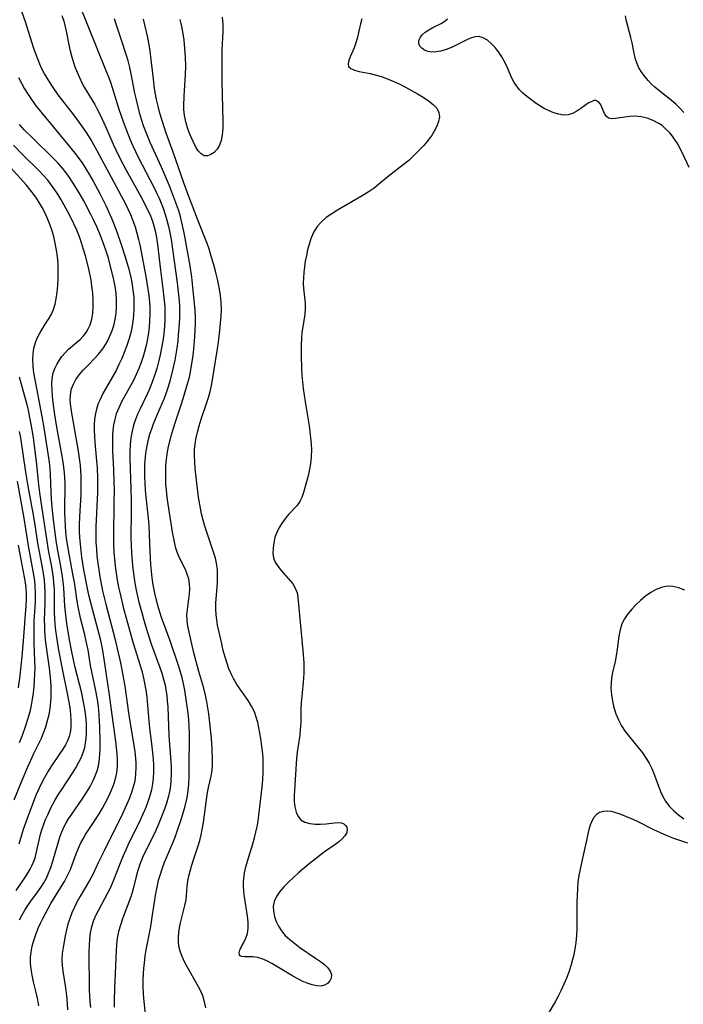
# Model space of a CAD drawing. Extents: x 1843564 to 1851766, y 2723595 to 2731797.
# Drawn here: x 1845971 to 1846152, y 2723825 to 2724092 of the extents above; entities that cross this region are included whole.
import ezdxf

# ---------------------------------------------------------------- set-up
doc = ezdxf.new("R2010")
doc.units = 0

msp = doc.modelspace()

# ---------------------------------------------------------------- linework, layer by layer
at = {"layer": 'Unknown_Line_Type', "color": 0}
for points in [[(1845987.39, 2724096.56, 120), (1845994.72, 2724078.36, 120), (1845995.4, 2724076.63, 120), (1845996.04, 2724074.89, 120), (1845998.28, 2724067.88, 120), (1845999.42, 2724064.5, 120), (1846000.66, 2724061.16, 120), (1846001.32, 2724059.5, 120), (1846002.03, 2724057.86, 120), (1846003.47, 2724054.81, 120), (1846007.73, 2724046.61, 120), (1846008.56, 2724044.94, 120), (1846009.17, 2724043.62, 120), (1846009.74, 2724042.28, 120), (1846010.28, 2724040.93, 120), (1846010.87, 2724039.25, 120), (1846011.34, 2724037.68, 120), (1846011.78, 2724036, 120), (1846012.15, 2724034.3, 120), (1846012.47, 2724032.43, 120), (1846014.14, 2724020.63, 120), (1846014.51, 2724017.42, 120), (1846014.64, 2724015.81, 120), (1846014.71, 2724014.32, 120), (1846014.74, 2724012.82, 120), (1846014.71, 2724011.23, 120), (1846014.65, 2724009.64, 120), (1846014.41, 2724006.45, 120), (1846014.25, 2724004.86, 120), (1846014, 2724002.91, 120), (1846013.45, 2723999.61, 120), (1846012.88, 2723996.93, 120), (1846012.12, 2723993.98, 120), (1846011.65, 2723992.39, 120), (1846011.13, 2723990.81, 120), (1846010.55, 2723989.25, 120), (1846009.94, 2723987.78, 120), (1846008.65, 2723984.86, 120), (1846007.59, 2723982.29, 120), (1846007.19, 2723981.19, 120), (1846006.63, 2723979.48, 120), (1846006.15, 2723977.76, 120), (1846005.83, 2723976.34, 120), (1846005.58, 2723974.92, 120), (1846005.4, 2723973.49, 120), (1846005.27, 2723971.22, 120), (1846005.24, 2723969.78, 120), (1846005.26, 2723967.99, 120), (1846005.33, 2723966.18, 120), (1846005.45, 2723964.37, 120), (1846005.61, 2723962.56, 120), (1846006.23, 2723956.73, 120), (1846006.39, 2723954.79, 120), (1846006.52, 2723952.2, 120), (1846006.66, 2723947.64, 120), (1846006.87, 2723944.16, 120), (1846007.04, 2723942.32, 120), (1846007.26, 2723940.48, 120), (1846007.53, 2723938.65, 120), (1846007.96, 2723936.33, 120), (1846008.41, 2723934.41, 120), (1846008.83, 2723932.86, 120), (1846009.29, 2723931.32, 120), (1846009.8, 2723929.8, 120), (1846012.1, 2723923.5, 120), (1846014.44, 2723916.48, 120), (1846014.91, 2723914.99, 120), (1846015.33, 2723913.48, 120), (1846015.73, 2723911.74, 120), (1846016.07, 2723909.98, 120), (1846016.58, 2723906.85, 120), (1846017.01, 2723903.71, 120), (1846017.19, 2723901.92, 120), (1846017.3, 2723900.1, 120), (1846017.35, 2723898.27, 120), (1846017.32, 2723888.26, 120), (1846017.27, 2723886.38, 120), (1846017.16, 2723884.51, 120), (1846016.99, 2723882.65, 120), (1846016.71, 2723880.81, 120), (1846016.4, 2723879.28, 120), (1846016.01, 2723877.77, 120), (1846015.12, 2723874.77, 120), (1846014.05, 2723871.57, 120), (1846013.47, 2723869.98, 120), (1846012.84, 2723868.41, 120), (1846011.21, 2723864.64, 120), (1846010.59, 2723863.15, 120), (1846010.01, 2723861.64, 120), (1846009.46, 2723859.95, 120), (1846008.98, 2723858.24, 120), (1846008.58, 2723856.51, 120), (1846008.23, 2723854.76, 120), (1846007.34, 2723848.94, 120), (1846006.82, 2723845.76, 120), (1846005.62, 2723839.42, 120), (1846005.35, 2723837.83, 120), (1846005.12, 2723835.86, 120), (1846004.99, 2723834.51, 120), (1846004.8, 2723831.29, 120), (1846004.77, 2723829.44, 120), (1846004.83, 2723827.6, 120), (1846004.93, 2723826.31, 120), (1846005.43, 2723822.01, 120)], [(1845971.52, 2724095.22, 124), (1845972.79, 2724091.66, 124), (1845974.99, 2724084.72, 124), (1845975.58, 2724083, 124), (1845976.2, 2724081.3, 124), (1845976.67, 2724080.16, 124), (1845977.17, 2724079.03, 124), (1845978.04, 2724077.34, 124), (1845979.01, 2724075.68, 124), (1845980.11, 2724073.96, 124), (1845981.7, 2724071.75, 124), (1845985.93, 2724066.27, 124), (1845988.14, 2724063.31, 124), (1845989.19, 2724061.79, 124), (1845990.19, 2724060.24, 124), (1845990.91, 2724059.05, 124), (1845992.26, 2724056.61, 124), (1845996.84, 2724048.16, 124), (1845998.91, 2724044.29, 124), (1845999.96, 2724042.26, 124), (1846000.71, 2724040.74, 124), (1846001.4, 2724039.21, 124), (1846002.06, 2724037.56, 124), (1846002.65, 2724035.88, 124), (1846003.17, 2724034.19, 124), (1846003.61, 2724032.47, 124), (1846003.93, 2724031, 124), (1846005.56, 2724022.36, 124), (1846006.13, 2724018.95, 124), (1846006.37, 2724017.23, 124), (1846006.55, 2724015.52, 124), (1846006.66, 2724013.8, 124), (1846006.68, 2724012.08, 124), (1846006.62, 2724010.35, 124), (1846006.48, 2724008.64, 124), (1846006.29, 2724007.09, 124), (1846006.04, 2724005.54, 124), (1846005.73, 2724004.01, 124), (1846005.33, 2724002.32, 124), (1846004.85, 2724000.66, 124), (1846004.31, 2723999.01, 124), (1846003.68, 2723997.36, 124), (1846002.99, 2723995.74, 124), (1846002.23, 2723994.15, 124), (1846001.53, 2723992.82, 124), (1845999.01, 2723988.31, 124), (1845998.21, 2723986.7, 124), (1845997.55, 2723985.04, 124), (1845997.12, 2723983.59, 124), (1845996.82, 2723982.11, 124), (1845996.62, 2723980.61, 124), (1845996.53, 2723979.26, 124), (1845996.49, 2723977.9, 124), (1845996.55, 2723975, 124), (1845996.81, 2723969.85, 124), (1845996.93, 2723966.39, 124), (1845996.95, 2723964.53, 124), (1845996.92, 2723960.89, 124), (1845996.76, 2723951.97, 124), (1845996.78, 2723949.42, 124), (1845996.88, 2723947.49, 124), (1845997.04, 2723945.58, 124), (1845997.26, 2723943.67, 124), (1845997.53, 2723941.77, 124), (1845997.84, 2723939.88, 124), (1845998.19, 2723937.99, 124), (1845998.58, 2723936.16, 124), (1845999.45, 2723932.51, 124), (1846000.41, 2723928.89, 124), (1846002.17, 2723922.74, 124), (1846004.47, 2723915.27, 124), (1846004.87, 2723913.73, 124), (1846005.27, 2723911.86, 124), (1846005.59, 2723909.97, 124), (1846005.82, 2723908.07, 124), (1846006.36, 2723901.61, 124), (1846006.55, 2723899.79, 124), (1846007.22, 2723894.57, 124), (1846007.55, 2723891.38, 124), (1846007.65, 2723889.53, 124), (1846007.67, 2723887.68, 124), (1846007.6, 2723886.11, 124), (1846007.43, 2723884.55, 124), (1846007.12, 2723882.91, 124), (1846006.69, 2723881.28, 124), (1846006.17, 2723879.67, 124), (1846005.57, 2723878.08, 124), (1846004.81, 2723876.28, 124), (1846003.99, 2723874.5, 124), (1846000.81, 2723868.08, 124), (1846000.12, 2723866.62, 124), (1845999.42, 2723865.03, 124), (1845998.76, 2723863.42, 124), (1845996.81, 2723858.38, 124), (1845995.97, 2723856.4, 124), (1845995.2, 2723854.84, 124), (1845992.72, 2723850.27, 124), (1845992.02, 2723848.84, 124), (1845991.4, 2723847.38, 124), (1845990.84, 2723845.67, 124), (1845990.5, 2723844.04, 124), (1845990.28, 2723842.38, 124), (1845990.16, 2723840.7, 124), (1845990.11, 2723838.89, 124), (1845990.11, 2723837.06, 124), (1845990.16, 2723830.24, 124), (1845990.2, 2723828.58, 124), (1845990.27, 2723826.97, 124), (1845990.39, 2723825.37, 124), (1845990.55, 2723823.79, 124)], [(1845982.78, 2724093.25, 122), (1845983.27, 2724091.73, 122), (1845983.69, 2724090.18, 122), (1845984.05, 2724088.57, 122), (1845984.67, 2724085.33, 122), (1845985.02, 2724083.71, 122), (1845985.37, 2724082.32, 122), (1845985.82, 2724080.81, 122), (1845986.33, 2724079.31, 122), (1845986.9, 2724077.85, 122), (1845987.53, 2724076.4, 122), (1845988.23, 2724074.99, 122), (1845988.87, 2724073.82, 122), (1845991.69, 2724069.1, 122), (1845992.37, 2724067.86, 122), (1845993.16, 2724066.32, 122), (1845994.63, 2724063.16, 122), (1845996.72, 2724058.35, 122), (1845997.45, 2724056.75, 122), (1845998.71, 2724054.18, 122), (1846000.25, 2724051.24, 122), (1846004.64, 2724043.27, 122), (1846005.44, 2724041.74, 122), (1846006.2, 2724040.2, 122), (1846006.82, 2724038.82, 122), (1846007.37, 2724037.41, 122), (1846007.8, 2724036.11, 122), (1846008.15, 2724034.78, 122), (1846008.52, 2724032.95, 122), (1846008.79, 2724031.1, 122), (1846009.55, 2724024.1, 122), (1846010.22, 2724019.05, 122), (1846010.59, 2724015.85, 122), (1846010.72, 2724014.24, 122), (1846010.78, 2724012.64, 122), (1846010.77, 2724010.7, 122), (1846010.65, 2724008.76, 122), (1846010.46, 2724006.84, 122), (1846010.2, 2724004.93, 122), (1846009.88, 2724003.03, 122), (1846009.5, 2724001.13, 122), (1846009.05, 2723999.24, 122), (1846008.54, 2723997.36, 122), (1846007.97, 2723995.51, 122), (1846007.34, 2723993.68, 122), (1846006.52, 2723991.62, 122), (1846005.96, 2723990.37, 122), (1846004.03, 2723986.44, 122), (1846003.35, 2723984.98, 122), (1846002.75, 2723983.49, 122), (1846002.27, 2723981.95, 122), (1846001.88, 2723980.39, 122), (1846001.55, 2723978.55, 122), (1846001.34, 2723976.67, 122), (1846001.26, 2723974.98, 122), (1846001.24, 2723973.14, 122), (1846001.57, 2723961.71, 122), (1846001.6, 2723958.41, 122), (1846001.55, 2723951.37, 122), (1846001.58, 2723949.37, 122), (1846001.65, 2723947.38, 122), (1846001.83, 2723944.95, 122), (1846002.04, 2723942.98, 122), (1846002.31, 2723941.03, 122), (1846002.62, 2723939.08, 122), (1846002.99, 2723937.14, 122), (1846003.72, 2723933.91, 122), (1846004.55, 2723930.71, 122), (1846005.03, 2723929.01, 122), (1846006.05, 2723925.63, 122), (1846007.15, 2723922.28, 122), (1846009.37, 2723916.18, 122), (1846009.92, 2723914.58, 122), (1846010.41, 2723912.96, 122), (1846010.82, 2723911.32, 122), (1846011.06, 2723910.09, 122), (1846011.27, 2723908.57, 122), (1846011.42, 2723907.03, 122), (1846011.53, 2723905.48, 122), (1846011.85, 2723897.6, 122), (1846012.36, 2723890.58, 122), (1846012.44, 2723888.85, 122), (1846012.45, 2723887.13, 122), (1846012.38, 2723885.41, 122), (1846012.26, 2723884.13, 122), (1846012.08, 2723882.85, 122), (1846011.73, 2723881.19, 122), (1846011.28, 2723879.54, 122), (1846010.75, 2723877.91, 122), (1846010.16, 2723876.29, 122), (1846009.05, 2723873.59, 122), (1846007.9, 2723871.07, 122), (1846005.62, 2723866.43, 122), (1846004.81, 2723864.69, 122), (1846004.08, 2723862.92, 122), (1846003.41, 2723860.99, 122), (1846002.95, 2723859.34, 122), (1846002.11, 2723856.02, 122), (1846001.65, 2723854.38, 122), (1846000.95, 2723852.38, 122), (1845999.87, 2723849.58, 122), (1845999.24, 2723847.88, 122), (1845998.68, 2723846.16, 122), (1845998.2, 2723844.42, 122), (1845997.84, 2723842.66, 122), (1845997.61, 2723840.91, 122), (1845997.48, 2723839.14, 122), (1845997.07, 2723828.9, 122), (1845996.96, 2723825.57, 122), (1845996.95, 2723823.87, 122)], [(1846021.89, 2723823.66, 118), (1846021.57, 2723825.32, 118), (1846021.08, 2723826.93, 118), (1846020.53, 2723828.19, 118), (1846019.88, 2723829.43, 118), (1846016.7, 2723835.04, 118), (1846015.93, 2723836.54, 118), (1846015.27, 2723838.06, 118), (1846014.92, 2723839.07, 118), (1846014.67, 2723840.1, 118), (1846014.48, 2723841.43, 118), (1846014.45, 2723842.79, 118), (1846014.55, 2723844.15, 118), (1846014.75, 2723845.46, 118), (1846015.03, 2723846.77, 118), (1846016.22, 2723851.45, 118), (1846016.51, 2723853, 118), (1846016.64, 2723854.23, 118), (1846016.85, 2723856.72, 118), (1846017.03, 2723858.08, 118), (1846017.28, 2723859.46, 118), (1846017.6, 2723860.83, 118), (1846017.98, 2723862.21, 118), (1846018.55, 2723863.94, 118), (1846019.39, 2723866.3, 118), (1846019.85, 2723867.73, 118), (1846020.26, 2723869.19, 118), (1846020.63, 2723870.66, 118), (1846020.94, 2723872.15, 118), (1846021.25, 2723874, 118), (1846021.97, 2723879.55, 118), (1846022.37, 2723882.22, 118), (1846022.62, 2723883.52, 118), (1846023.35, 2723886.67, 118), (1846023.62, 2723888.24, 118), (1846023.72, 2723889.62, 118), (1846023.73, 2723891.02, 118), (1846023.63, 2723893.95, 118), (1846023.44, 2723896.99, 118), (1846022.69, 2723903.58, 118), (1846022.47, 2723905.19, 118), (1846022.2, 2723906.79, 118), (1846021.8, 2723908.67, 118), (1846021.33, 2723910.52, 118), (1846019.98, 2723915.03, 118), (1846018.65, 2723920.12, 118), (1846017.36, 2723925.72, 118), (1846017.03, 2723927.35, 118), (1846016.8, 2723928.94, 118), (1846016.74, 2723930.49, 118), (1846016.88, 2723931.92, 118), (1846017.31, 2723934.74, 118), (1846017.47, 2723936.17, 118), (1846017.53, 2723937.59, 118), (1846017.47, 2723938.91, 118), (1846017.26, 2723940.21, 118), (1846016.86, 2723941.5, 118), (1846016.34, 2723942.76, 118), (1846014.6, 2723946.28, 118), (1846014.11, 2723947.46, 118), (1846013.75, 2723948.61, 118), (1846013.45, 2723949.81, 118), (1846012.87, 2723952.88, 118), (1846011.63, 2723960.5, 118), (1846011.37, 2723962.45, 118), (1846011.17, 2723964.39, 118), (1846011.05, 2723966.03, 118), (1846011, 2723967.67, 118), (1846010.99, 2723969.3, 118), (1846011.03, 2723970.66, 118), (1846011.11, 2723972.01, 118), (1846011.26, 2723973.35, 118), (1846011.49, 2723974.78, 118), (1846011.78, 2723976.21, 118), (1846012.58, 2723979.38, 118), (1846013.08, 2723981.13, 118), (1846013.62, 2723982.87, 118), (1846015.44, 2723988.33, 118), (1846016.94, 2723993.26, 118), (1846017.42, 2723995.05, 118), (1846017.64, 2723996.04, 118), (1846018.04, 2723998.1, 118), (1846018.46, 2724000.89, 118), (1846018.65, 2724002.61, 118), (1846018.92, 2724006.05, 118), (1846019.05, 2724009.5, 118), (1846019.06, 2724011.22, 118), (1846019, 2724013.17, 118), (1846018.86, 2724015.01, 118), (1846018.39, 2724019.49, 118), (1846018.05, 2724022.19, 118), (1846017.6, 2724025.24, 118), (1846016.77, 2724030.22, 118), (1846016.13, 2724033.75, 118), (1846015.58, 2724036.27, 118), (1846014.88, 2724039.01, 118), (1846014.43, 2724040.48, 118), (1846013.94, 2724041.94, 118), (1846013.41, 2724043.39, 118), (1846011.99, 2724046.97, 118), (1846009.83, 2724052.07, 118), (1846006.73, 2724058.82, 118), (1846006, 2724060.56, 118), (1846004.98, 2724063.32, 118), (1846004.52, 2724064.72, 118), (1846003.98, 2724066.58, 118), (1846003.49, 2724068.45, 118), (1846003.05, 2724070.34, 118), (1846002.64, 2724072.23, 118), (1846001.64, 2724077.42, 118), (1846001.26, 2724079.2, 118), (1846000.81, 2724080.95, 118), (1846000.36, 2724082.45, 118), (1845998.87, 2724086.88, 118), (1845997.66, 2724090.66, 118), (1845997.08, 2724092.39, 118)], [(1846064.32, 2724092.38, 116), (1846063.97, 2724091.03, 116), (1846063.06, 2724087.08, 116), (1846062.69, 2724085.84, 116), (1846062.17, 2724084.49, 116), (1846061.11, 2724082.1, 116), (1846060.72, 2724081.07, 116), (1846060.54, 2724080.18, 116), (1846060.67, 2724079.46, 116), (1846061.27, 2724078.87, 116), (1846062.26, 2724078.45, 116), (1846063.53, 2724078.12, 116), (1846066.6, 2724077.49, 116), (1846068.27, 2724077.08, 116), (1846069.85, 2724076.59, 116), (1846071.44, 2724076, 116), (1846073.04, 2724075.33, 116), (1846074.62, 2724074.6, 116), (1846076.17, 2724073.82, 116), (1846077.83, 2724072.92, 116), (1846079.43, 2724072, 116), (1846080.96, 2724071.06, 116), (1846082.4, 2724070.1, 116), (1846083.66, 2724069.11, 116), (1846084.65, 2724068.07, 116), (1846085.25, 2724066.93, 116), (1846085.37, 2724065.76, 116), (1846085.16, 2724064.51, 116), (1846084.67, 2724063.2, 116), (1846083.98, 2724061.85, 116), (1846083.38, 2724060.88, 116), (1846082.32, 2724059.42, 116), (1846081.12, 2724057.99, 116), (1846079.83, 2724056.59, 116), (1846078.46, 2724055.24, 116), (1846077.03, 2724053.94, 116), (1846075.56, 2724052.71, 116), (1846071.44, 2724049.58, 116), (1846068.81, 2724047.33, 116), (1846067.61, 2724046.38, 116), (1846066.05, 2724045.29, 116), (1846064.42, 2724044.26, 116), (1846057.7, 2724040.42, 116), (1846056.11, 2724039.41, 116), (1846054.64, 2724038.37, 116), (1846053.32, 2724037.24, 116), (1846052.18, 2724035.97, 116), (1846051.27, 2724034.49, 116), (1846050.55, 2724032.87, 116), (1846049.98, 2724031.15, 116), (1846049.57, 2724029.65, 116), (1846049.22, 2724028.11, 116), (1846048.93, 2724026.56, 116), (1846048.69, 2724025.01, 116), (1846048.51, 2724023.45, 116), (1846048.4, 2724022.01, 116), (1846048.36, 2724020.6, 116), (1846048.41, 2724019.21, 116), (1846048.87, 2724015.11, 116), (1846048.91, 2724013.77, 116), (1846048.78, 2724012.12, 116), (1846048.23, 2724008.73, 116), (1846048.03, 2724007.16, 116), (1846047.89, 2724005.54, 116), (1846047.81, 2724003.9, 116), (1846047.78, 2724002.23, 116), (1846047.8, 2724000.67, 116), (1846047.91, 2723997.54, 116), (1846048.02, 2723995.59, 116), (1846048.17, 2723993.77, 116), (1846048.37, 2723991.96, 116), (1846048.86, 2723988.33, 116), (1846049.94, 2723981.85, 116), (1846050.19, 2723980.18, 116), (1846050.38, 2723978.52, 116), (1846050.53, 2723976.86, 116), (1846050.59, 2723975.22, 116), (1846050.56, 2723973.59, 116), (1846050.44, 2723972.24, 116), (1846050.25, 2723970.9, 116), (1846049.99, 2723969.6, 116), (1846049.67, 2723968.24, 116), (1846048.46, 2723963.66, 116), (1846048.03, 2723962.38, 116), (1846047.47, 2723961.21, 116), (1846046.61, 2723960.04, 116), (1846044.5, 2723957.83, 116), (1846043.54, 2723956.7, 116), (1846042.65, 2723955.48, 116), (1846041.86, 2723954.2, 116), (1846041.19, 2723952.87, 116), (1846040.68, 2723951.52, 116), (1846040.43, 2723950.48, 116), (1846040.26, 2723949.45, 116), (1846040.17, 2723948.44, 116), (1846040.13, 2723947.18, 116), (1846040.29, 2723945.98, 116), (1846040.76, 2723944.8, 116), (1846041.47, 2723943.65, 116), (1846042.34, 2723942.54, 116), (1846044.93, 2723939.64, 116), (1846045.53, 2723938.88, 116), (1846046.22, 2723937.71, 116), (1846046.69, 2723936.44, 116), (1846046.93, 2723935.15, 116), (1846048.27, 2723920.75, 116), (1846048.5, 2723917.45, 116), (1846048.55, 2723916.12, 116), (1846048.55, 2723914.79, 116), (1846048.46, 2723913.16, 116), (1846047.95, 2723908.29, 116), (1846047.82, 2723906.67, 116), (1846047.75, 2723904.83, 116), (1846047.69, 2723901.14, 116), (1846047.58, 2723899.3, 116), (1846047.41, 2723897.77, 116), (1846046.74, 2723893.16, 116), (1846046.56, 2723891.39, 116), (1846045.99, 2723882.79, 116), (1846045.93, 2723881.21, 116), (1846045.95, 2723879.7, 116), (1846046.08, 2723878.27, 116), (1846046.41, 2723876.88, 116), (1846046.95, 2723875.68, 116), (1846047.74, 2723874.74, 116), (1846048.83, 2723874.1, 116), (1846050.13, 2723873.74, 116), (1846051.58, 2723873.58, 116), (1846053.08, 2723873.58, 116), (1846054.57, 2723873.7, 116), (1846056.87, 2723873.98, 116), (1846057.88, 2723874.03, 116), (1846058.76, 2723873.92, 116), (1846059.39, 2723873.67, 116), (1846059.87, 2723873.27, 116), (1846060.2, 2723872.75, 116), (1846060.33, 2723872.14, 116), (1846060.2, 2723871.36, 116), (1846059.71, 2723870.43, 116), (1846058.98, 2723869.6, 116), (1846058.04, 2723868.79, 116), (1846056.93, 2723867.98, 116), (1846054.46, 2723866.27, 116), (1846052.98, 2723865.18, 116), (1846051.49, 2723864.03, 116), (1846050.01, 2723862.84, 116), (1846047.09, 2723860.36, 116), (1846045.68, 2723859.1, 116), (1846044.34, 2723857.83, 116), (1846043.09, 2723856.57, 116), (1846041.98, 2723855.28, 116), (1846041.08, 2723853.96, 116), (1846040.47, 2723852.57, 116), (1846040.24, 2723851.26, 116), (1846040.27, 2723849.91, 116), (1846040.52, 2723848.54, 116), (1846040.97, 2723847.18, 116), (1846041.61, 2723845.86, 116), (1846042.43, 2723844.6, 116), (1846043.5, 2723843.37, 116), (1846044.74, 2723842.22, 116), (1846046.08, 2723841.14, 116), (1846047.49, 2723840.1, 116), (1846051.74, 2723837.21, 116), (1846053.03, 2723836.29, 116), (1846054.16, 2723835.42, 116), (1846055.08, 2723834.54, 116), (1846055.73, 2723833.63, 116), (1846056.02, 2723832.69, 116), (1846055.96, 2723831.77, 116), (1846055.6, 2723830.99, 116), (1846054.99, 2723830.34, 116), (1846054.18, 2723829.87, 116), (1846053.21, 2723829.62, 116), (1846052.06, 2723829.64, 116), (1846050.8, 2723829.92, 116), (1846049.47, 2723830.38, 116), (1846048.09, 2723830.98, 116), (1846046.68, 2723831.69, 116), (1846045.26, 2723832.48, 116), (1846039.81, 2723835.76, 116), (1846038.51, 2723836.46, 116), (1846037.24, 2723837.01, 116), (1846036.02, 2723837.38, 116), (1846034.68, 2723837.55, 116), (1846032.39, 2723837.54, 116), (1846031.56, 2723837.66, 116), (1846031.24, 2723837.84, 116), (1846031.03, 2723838.1, 116), (1846030.96, 2723838.67, 116), (1846031.16, 2723839.39, 116), (1846031.63, 2723840.35, 116), (1846032.23, 2723841.42, 116), (1846032.81, 2723842.6, 116), (1846033.24, 2723843.92, 116), (1846033.42, 2723845.37, 116), (1846033.38, 2723846.94, 116), (1846033.2, 2723848.58, 116), (1846032.4, 2723853.81, 116), (1846032.24, 2723855.3, 116), (1846032.15, 2723856.8, 116), (1846032.15, 2723857.8, 116), (1846032.2, 2723858.8, 116), (1846032.41, 2723860.39, 116), (1846032.76, 2723861.97, 116), (1846033.19, 2723863.56, 116), (1846034.67, 2723868.28, 116), (1846035.13, 2723869.85, 116), (1846035.53, 2723871.43, 116), (1846035.9, 2723873.3, 116), (1846036.2, 2723875.19, 116), (1846036.67, 2723879.01, 116), (1846037.18, 2723883.75, 116), (1846037.35, 2723885.69, 116), (1846037.46, 2723887.63, 116), (1846037.51, 2723889.56, 116), (1846037.46, 2723891.48, 116), (1846037.37, 2723892.68, 116), (1846037.05, 2723895.37, 116), (1846036.84, 2723896.85, 116), (1846036.33, 2723899.77, 116), (1846036, 2723901.25, 116), (1846035.61, 2723902.7, 116), (1846035.1, 2723904.09, 116), (1846034.32, 2723905.65, 116), (1846033.4, 2723907.15, 116), (1846030.35, 2723911.57, 116), (1846029.42, 2723913.12, 116), (1846028.76, 2723914.45, 116), (1846028.17, 2723915.83, 116), (1846027.66, 2723917.24, 116), (1846027.11, 2723919, 116), (1846026.63, 2723920.79, 116), (1846026.2, 2723922.59, 116), (1846025.11, 2723927.62, 116), (1846024.85, 2723929.06, 116), (1846024.68, 2723930.5, 116), (1846024.61, 2723932.1, 116), (1846024.65, 2723933.72, 116), (1846025.03, 2723939.06, 116), (1846025.09, 2723940.9, 116), (1846025.04, 2723942.72, 116), (1846024.81, 2723944.5, 116), (1846024.48, 2723945.87, 116), (1846024.06, 2723947.23, 116), (1846022.69, 2723951.26, 116), (1846021.63, 2723954.54, 116), (1846021.14, 2723956.21, 116), (1846020.72, 2723957.9, 116), (1846020.41, 2723959.4, 116), (1846019.93, 2723962.44, 116), (1846019.36, 2723967.02, 116), (1846019.03, 2723970.25, 116), (1846018.89, 2723971.95, 116), (1846018.82, 2723973.65, 116), (1846018.86, 2723975.34, 116), (1846019.01, 2723976.93, 116), (1846019.27, 2723978.51, 116), (1846019.62, 2723980.09, 116), (1846020.09, 2723981.85, 116), (1846020.63, 2723983.59, 116), (1846022.25, 2723988.43, 116), (1846022.67, 2723989.8, 116), (1846023.05, 2723991.17, 116), (1846023.41, 2723992.75, 116), (1846023.72, 2723994.34, 116), (1846025.07, 2724002.76, 116), (1846025.32, 2724004.51, 116), (1846025.71, 2724007.75, 116), (1846025.9, 2724009.68, 116), (1846026.05, 2724011.6, 116), (1846026.11, 2724013.51, 116), (1846026.06, 2724015.41, 116), (1846025.87, 2724017.19, 116), (1846025.59, 2724018.96, 116), (1846025.03, 2724021.69, 116), (1846024.63, 2724023.43, 116), (1846024.17, 2724025.16, 116), (1846023.2, 2724028.55, 116), (1846022.68, 2724030.2, 116), (1846022.11, 2724031.83, 116), (1846019.8, 2724037.52, 116), (1846017.27, 2724044.13, 116), (1846015.88, 2724047.83, 116), (1846013.05, 2724056.16, 116), (1846011.06, 2724061.57, 116), (1846010.47, 2724063.29, 116), (1846009.92, 2724065.02, 116), (1846009.41, 2724066.77, 116), (1846008.94, 2724068.62, 116), (1846008.53, 2724070.49, 116), (1846008.17, 2724072.36, 116), (1846007.88, 2724074.19, 116), (1846007.63, 2724076.06, 116), (1846006.73, 2724083.57, 116), (1846006.45, 2724085.43, 116), (1846006.13, 2724087.27, 116), (1846005.36, 2724090.74, 116), (1846004.96, 2724092.3, 116)], [(1846026.36, 2724092.8, 114), (1846026.49, 2724090.9, 114), (1846026.49, 2724088.98, 114), (1846026.29, 2724083.91, 114), (1846026.23, 2724080.46, 114), (1846026.26, 2724075.45, 114), (1846026.52, 2724064.46, 114), (1846026.5, 2724062.6, 114), (1846026.36, 2724060.84, 114), (1846026.08, 2724059.37, 114), (1846025.61, 2724058.06, 114), (1846024.95, 2724056.98, 114), (1846024.15, 2724056.11, 114), (1846023.27, 2724055.49, 114), (1846022.36, 2724055.15, 114), (1846021.48, 2724055.18, 114), (1846020.63, 2724055.67, 114), (1846019.85, 2724056.54, 114), (1846019.12, 2724057.69, 114), (1846018.43, 2724059.04, 114), (1846017.88, 2724060.24, 114), (1846017.37, 2724061.49, 114), (1846016.91, 2724062.81, 114), (1846016.45, 2724064.43, 114), (1846016.13, 2724066.09, 114), (1846015.96, 2724067.76, 114), (1846015.95, 2724068.7, 114), (1846016.05, 2724071.45, 114), (1846016.38, 2724077.21, 114), (1846016.42, 2724079.51, 114), (1846016.37, 2724081.96, 114), (1846016.22, 2724084.31, 114), (1846015.99, 2724086.63, 114), (1846015.68, 2724088.81, 114), (1846015.29, 2724090.77, 114), (1846014.92, 2724092.18, 114)], [(1846153.3, 2724051.97, 116), (1846151.35, 2724056.11, 116), (1846150.77, 2724057.26, 116), (1846150.15, 2724058.39, 116), (1846149.49, 2724059.45, 116), (1846148.76, 2724060.47, 116), (1846147.98, 2724061.43, 116), (1846146.69, 2724062.71, 116), (1846145.89, 2724063.36, 116), (1846145.04, 2724063.95, 116), (1846143.5, 2724064.77, 116), (1846141.89, 2724065.38, 116), (1846140.25, 2724065.78, 116), (1846138.62, 2724065.94, 116), (1846137.17, 2724065.87, 116), (1846135.78, 2724065.67, 116), (1846133.26, 2724065.27, 116), (1846132.21, 2724065.23, 116), (1846131.34, 2724065.44, 116), (1846130.72, 2724065.95, 116), (1846130.25, 2724066.68, 116), (1846129.51, 2724068.41, 116), (1846129.13, 2724069.2, 116), (1846128.64, 2724069.82, 116), (1846127.94, 2724070.17, 116), (1846127.38, 2724070.16, 116), (1846126.78, 2724069.96, 116), (1846125.86, 2724069.46, 116), (1846123.85, 2724068.01, 116), (1846122.76, 2724067.28, 116), (1846121.6, 2724066.67, 116), (1846120.37, 2724066.3, 116), (1846119.14, 2724066.25, 116), (1846117.85, 2724066.44, 116), (1846116.52, 2724066.84, 116), (1846115.18, 2724067.39, 116), (1846113.83, 2724068.06, 116), (1846112.5, 2724068.84, 116), (1846111.33, 2724069.61, 116), (1846110.2, 2724070.43, 116), (1846109.11, 2724071.31, 116), (1846108.09, 2724072.22, 116), (1846107.19, 2724073.12, 116), (1846106.39, 2724074.06, 116), (1846105.71, 2724075.05, 116), (1846105.09, 2724076.25, 116), (1846103.89, 2724079.08, 116), (1846103.13, 2724080.65, 116), (1846102.33, 2724082.06, 116), (1846101.45, 2724083.39, 116), (1846100.5, 2724084.62, 116), (1846099.48, 2724085.71, 116), (1846098.42, 2724086.62, 116), (1846097.3, 2724087.26, 116), (1846096.14, 2724087.57, 116), (1846095.01, 2724087.5, 116), (1846093.84, 2724087.16, 116), (1846092.62, 2724086.63, 116), (1846090.09, 2724085.32, 116), (1846088.67, 2724084.64, 116), (1846087.23, 2724084.05, 116), (1846085.78, 2724083.62, 116), (1846084.51, 2724083.4, 116), (1846083.31, 2724083.37, 116), (1846082.2, 2724083.54, 116), (1846081.31, 2724083.88, 116), (1846080.58, 2724084.37, 116), (1846080.05, 2724084.98, 116), (1846079.78, 2724085.68, 116), (1846079.81, 2724086.46, 116), (1846080.12, 2724087.25, 116), (1846080.68, 2724088.01, 116), (1846081.51, 2724088.74, 116), (1846082.5, 2724089.4, 116), (1846083.6, 2724089.99, 116), (1846085.86, 2724091.1, 116), (1846086.89, 2724091.75, 116), (1846087.59, 2724092.42, 116)], [(1846151.84, 2724066.98, 114), (1846150.95, 2724067.94, 114), (1846149.69, 2724069.15, 114), (1846148.37, 2724070.29, 114), (1846145.37, 2724072.61, 114), (1846143.93, 2724073.8, 114), (1846142.98, 2724074.68, 114), (1846142.09, 2724075.61, 114), (1846141.27, 2724076.59, 114), (1846140.38, 2724077.81, 114), (1846139.62, 2724079.08, 114), (1846139.02, 2724080.42, 114), (1846138.6, 2724081.72, 114), (1846138.3, 2724083.06, 114), (1846137.77, 2724085.82, 114), (1846137.42, 2724087.3, 114), (1846136.27, 2724091.73, 114), (1846135.96, 2724093.18, 114)], [(1845970.99, 2724076.44, 126), (1845971.78, 2724074.87, 126), (1845972.65, 2724073.34, 126), (1845973.58, 2724071.83, 126), (1845974.66, 2724070.22, 126), (1845975.81, 2724068.65, 126), (1845978.31, 2724065.56, 126), (1845984.37, 2724058.27, 126), (1845986.35, 2724055.81, 126), (1845987.12, 2724054.81, 126), (1845988.24, 2724053.24, 126), (1845989.29, 2724051.63, 126), (1845990.3, 2724049.98, 126), (1845991.27, 2724048.3, 126), (1845993.13, 2724044.89, 126), (1845994.72, 2724041.7, 126), (1845995.46, 2724040.07, 126), (1845996.24, 2724038.24, 126), (1845996.98, 2724036.39, 126), (1845997.69, 2724034.52, 126), (1845999, 2724030.76, 126), (1845999.88, 2724027.97, 126), (1846000.75, 2724025.01, 126), (1846001.47, 2724022.16, 126), (1846001.75, 2724020.78, 126), (1846001.99, 2724019.4, 126), (1846002.17, 2724018.05, 126), (1846002.29, 2724016.68, 126), (1846002.35, 2724015.1, 126), (1846002.33, 2724013.51, 126), (1846002.24, 2724011.92, 126), (1846002.05, 2724010.16, 126), (1846001.77, 2724008.42, 126), (1846001.4, 2724006.69, 126), (1846000.92, 2724005.01, 126), (1846000.35, 2724003.35, 126), (1845999.72, 2724001.72, 126), (1845999.03, 2724000.08, 126), (1845998.28, 2723998.47, 126), (1845997.48, 2723996.88, 126), (1845993.93, 2723990.57, 126), (1845993.15, 2723988.99, 126), (1845992.66, 2723987.84, 126), (1845992.25, 2723986.67, 126), (1845991.88, 2723985.15, 126), (1845991.67, 2723983.64, 126), (1845991.57, 2723982.1, 126), (1845991.56, 2723980.55, 126), (1845991.61, 2723978.98, 126), (1845991.72, 2723977.39, 126), (1845992.19, 2723972.24, 126), (1845992.32, 2723970.59, 126), (1845992.46, 2723967.28, 126), (1845992.47, 2723965.47, 126), (1845992.43, 2723963.66, 126), (1845992.03, 2723954.35, 126), (1845991.98, 2723952.1, 126), (1845992.03, 2723950.21, 126), (1845992.14, 2723948.32, 126), (1845992.31, 2723946.43, 126), (1845992.52, 2723944.54, 126), (1845992.78, 2723942.66, 126), (1845993.08, 2723940.78, 126), (1845993.44, 2723938.86, 126), (1845993.83, 2723937.02, 126), (1845994.7, 2723933.35, 126), (1845997.12, 2723924.02, 126), (1845998.67, 2723917.42, 126), (1845999.29, 2723914.48, 126), (1845999.86, 2723911.1, 126), (1846000.86, 2723903.86, 126), (1846001.14, 2723902.03, 126), (1846002.05, 2723896.67, 126), (1846002.57, 2723893.24, 126), (1846002.75, 2723891.52, 126), (1846002.84, 2723890.2, 126), (1846002.87, 2723888.88, 126), (1846002.82, 2723887.38, 126), (1846002.66, 2723885.9, 126), (1846002.49, 2723884.93, 126), (1846002.26, 2723883.96, 126), (1846001.73, 2723882.22, 126), (1846001.09, 2723880.51, 126), (1846000.37, 2723878.81, 126), (1845998.79, 2723875.43, 126), (1845996.27, 2723870.4, 126), (1845994.29, 2723866.35, 126), (1845992.64, 2723863.07, 126), (1845991.05, 2723859.77, 126), (1845990.27, 2723858.28, 126), (1845987.67, 2723853.88, 126), (1845986.93, 2723852.55, 126), (1845986.18, 2723851.06, 126), (1845985.51, 2723849.54, 126), (1845984.91, 2723847.99, 126), (1845984.41, 2723846.42, 126), (1845984.01, 2723844.85, 126), (1845983.68, 2723843.26, 126), (1845983.09, 2723840.06, 126), (1845982.87, 2723838.43, 126), (1845982.8, 2723836.66, 126), (1845982.87, 2723835.18, 126), (1845983.05, 2723833.69, 126), (1845983.77, 2723829.15, 126), (1845983.96, 2723827.65, 126), (1845984.1, 2723826.15, 126), (1845984.29, 2723823.12, 126)], [(1845976.54, 2723824.19, 128), (1845976.24, 2723825.86, 128), (1845975.87, 2723827.51, 128), (1845975.06, 2723830.78, 128), (1845974.66, 2723832.6, 128), (1845974.4, 2723834.23, 128), (1845974.26, 2723835.86, 128), (1845974.27, 2723837.49, 128), (1845974.4, 2723838.78, 128), (1845974.7, 2723840.41, 128), (1845975.13, 2723842.02, 128), (1845975.67, 2723843.62, 128), (1845976.34, 2723845.31, 128), (1845976.94, 2723846.66, 128), (1845977.59, 2723848, 128), (1845979.01, 2723850.7, 128), (1845979.77, 2723852.02, 128), (1845982.87, 2723857, 128), (1845983.48, 2723858.03, 128), (1845984.05, 2723859.07, 128), (1845984.98, 2723861.07, 128), (1845985.56, 2723862.55, 128), (1845986.67, 2723865.55, 128), (1845987.26, 2723867.03, 128), (1845987.92, 2723868.49, 128), (1845988.52, 2723869.63, 128), (1845989.18, 2723870.74, 128), (1845989.87, 2723871.84, 128), (1845992.08, 2723875.12, 128), (1845992.89, 2723876.4, 128), (1845993.81, 2723877.91, 128), (1845994.66, 2723879.46, 128), (1845995.46, 2723881.03, 128), (1845996.18, 2723882.62, 128), (1845996.82, 2723884.23, 128), (1845997.33, 2723885.87, 128), (1845997.7, 2723887.53, 128), (1845997.88, 2723889.27, 128), (1845997.91, 2723891.03, 128), (1845997.82, 2723892.72, 128), (1845997.65, 2723894.42, 128), (1845997.43, 2723896.14, 128), (1845996.68, 2723901.31, 128), (1845995.65, 2723909.4, 128), (1845993.98, 2723920.25, 128), (1845993.71, 2723921.74, 128), (1845993.33, 2723923.46, 128), (1845992.89, 2723925.18, 128), (1845991.05, 2723932.01, 128), (1845990.2, 2723935.44, 128), (1845989.83, 2723937.16, 128), (1845988.78, 2723942.69, 128), (1845988.23, 2723946.17, 128), (1845988, 2723947.92, 128), (1845987.82, 2723949.68, 128), (1845987.68, 2723951.43, 128), (1845987.59, 2723953.18, 128), (1845987.58, 2723954.93, 128), (1845987.66, 2723957.08, 128), (1845987.98, 2723963.12, 128), (1845988.04, 2723964.81, 128), (1845988.05, 2723966.49, 128), (1845988.01, 2723968.18, 128), (1845987.93, 2723969.62, 128), (1845987.8, 2723971.07, 128), (1845987.55, 2723973.01, 128), (1845987.25, 2723974.95, 128), (1845985.28, 2723986.38, 128), (1845985.09, 2723987.91, 128), (1845985.05, 2723988.93, 128), (1845985.08, 2723989.93, 128), (1845985.2, 2723990.92, 128), (1845985.42, 2723991.89, 128), (1845985.9, 2723993.15, 128), (1845986.57, 2723994.36, 128), (1845987.51, 2723995.66, 128), (1845988.58, 2723996.92, 128), (1845989.73, 2723998.13, 128), (1845991.84, 2724000.28, 128), (1845992.73, 2724001.25, 128), (1845993.87, 2724002.72, 128), (1845994.87, 2724004.31, 128), (1845995.66, 2724005.83, 128), (1845996.33, 2724007.41, 128), (1845996.86, 2724009.05, 128), (1845997.24, 2724010.7, 128), (1845997.49, 2724012.39, 128), (1845997.61, 2724014.1, 128), (1845997.6, 2724015.96, 128), (1845997.48, 2724017.83, 128), (1845997.23, 2724019.7, 128), (1845997, 2724021, 128), (1845996.72, 2724022.3, 128), (1845995.93, 2724025.49, 128), (1845995.4, 2724027.37, 128), (1845994.82, 2724029.24, 128), (1845994.2, 2724031.1, 128), (1845993.66, 2724032.56, 128), (1845993.08, 2724034.01, 128), (1845992.29, 2724035.83, 128), (1845991.44, 2724037.63, 128), (1845990.56, 2724039.41, 128), (1845988.7, 2724042.91, 128), (1845987.72, 2724044.63, 128), (1845986.72, 2724046.33, 128), (1845985.67, 2724048, 128), (1845984.8, 2724049.29, 128), (1845983.89, 2724050.55, 128), (1845982.92, 2724051.77, 128), (1845981.63, 2724053.22, 128), (1845980.27, 2724054.61, 128), (1845975.12, 2724059.66, 128), (1845972.56, 2724062.22, 128), (1845971.22, 2724063.64, 128)], [(1845971.22, 2723847.64, 130), (1845971.95, 2723848.94, 130), (1845972.72, 2723850.22, 130), (1845973.53, 2723851.48, 130), (1845974.37, 2723852.71, 130), (1845976.17, 2723855.16, 130), (1845977.02, 2723856.4, 130), (1845977.82, 2723857.66, 130), (1845978.55, 2723858.96, 130), (1845979.16, 2723860.24, 130), (1845979.8, 2723861.86, 130), (1845980.35, 2723863.51, 130), (1845981.77, 2723868.55, 130), (1845982.22, 2723870.04, 130), (1845982.74, 2723871.49, 130), (1845983.31, 2723872.74, 130), (1845983.96, 2723873.96, 130), (1845984.59, 2723875, 130), (1845985.26, 2723876.03, 130), (1845988.43, 2723880.65, 130), (1845989.45, 2723882.22, 130), (1845990.42, 2723883.81, 130), (1845991.28, 2723885.44, 130), (1845991.86, 2723886.74, 130), (1845992.35, 2723888.07, 130), (1845992.72, 2723889.44, 130), (1845992.94, 2723890.66, 130), (1845993.12, 2723892.43, 130), (1845993.19, 2723894.23, 130), (1845993.21, 2723896.1, 130), (1845993.12, 2723899.88, 130), (1845993.02, 2723901.78, 130), (1845992.79, 2723904.64, 130), (1845992.62, 2723906.07, 130), (1845992.41, 2723907.47, 130), (1845991.89, 2723910.31, 130), (1845990.58, 2723916.7, 130), (1845989.88, 2723920.95, 130), (1845989.67, 2723922.06, 130), (1845988.97, 2723925.05, 130), (1845987.82, 2723929.58, 130), (1845987.16, 2723932.64, 130), (1845986.88, 2723934.18, 130), (1845986.16, 2723939.31, 130), (1845985.87, 2723941.06, 130), (1845984.53, 2723948.06, 130), (1845984.06, 2723951.19, 130), (1845983.88, 2723952.89, 130), (1845983.73, 2723954.6, 130), (1845983.63, 2723956.31, 130), (1845983.57, 2723958.55, 130), (1845983.62, 2723966.27, 130), (1845983.57, 2723967.66, 130), (1845983.48, 2723969.05, 130), (1845983.22, 2723971.32, 130), (1845982.96, 2723972.98, 130), (1845981.43, 2723981.42, 130), (1845980.89, 2723984.82, 130), (1845980.44, 2723988.18, 130), (1845980.25, 2723989.86, 130), (1845980.12, 2723991.51, 130), (1845980.07, 2723993.12, 130), (1845980.17, 2723994.68, 130), (1845980.44, 2723996.18, 130), (1845980.84, 2723997.35, 130), (1845981.37, 2723998.48, 130), (1845982, 2723999.56, 130), (1845982.77, 2724000.66, 130), (1845983.62, 2724001.68, 130), (1845984.55, 2724002.62, 130), (1845985.63, 2724003.54, 130), (1845986.73, 2724004.42, 130), (1845987.73, 2724005.28, 130), (1845988.64, 2724006.22, 130), (1845989.34, 2724007.15, 130), (1845989.94, 2724008.16, 130), (1845990.42, 2724009.24, 130), (1845990.87, 2724010.79, 130), (1845991.15, 2724012.42, 130), (1845991.29, 2724014.11, 130), (1845991.29, 2724015.97, 130), (1845991.17, 2724017.87, 130), (1845990.95, 2724019.78, 130), (1845990.7, 2724021.35, 130), (1845990.06, 2724024.49, 130), (1845989.18, 2724028.01, 130), (1845988.68, 2724029.76, 130), (1845988.13, 2724031.49, 130), (1845987.52, 2724033.2, 130), (1845986.81, 2724034.96, 130), (1845986.03, 2724036.69, 130), (1845985.2, 2724038.41, 130), (1845984.34, 2724040.1, 130), (1845983.43, 2724041.76, 130), (1845982.48, 2724043.39, 130), (1845981.49, 2724044.99, 130), (1845980.44, 2724046.55, 130), (1845978.92, 2724048.54, 130), (1845977.78, 2724049.84, 130), (1845976.57, 2724051.09, 130), (1845972.04, 2724055.5, 130), (1845969.63, 2724058.03, 130)], [(1845970.32, 2723855.56, 132), (1845972.86, 2723859.27, 132), (1845973.64, 2723860.49, 132), (1845974.15, 2723861.36, 132), (1845974.61, 2723862.24, 132), (1845975.24, 2723863.75, 132), (1845975.59, 2723864.83, 132), (1845975.98, 2723866.39, 132), (1845976.96, 2723870.88, 132), (1845977.37, 2723872.32, 132), (1845977.82, 2723873.61, 132), (1845978.34, 2723874.88, 132), (1845978.91, 2723876.15, 132), (1845979.8, 2723878, 132), (1845980.89, 2723880.03, 132), (1845981.79, 2723881.55, 132), (1845982.74, 2723883.04, 132), (1845985.65, 2723887.44, 132), (1845986.56, 2723888.91, 132), (1845987.4, 2723890.4, 132), (1845988.01, 2723891.63, 132), (1845988.48, 2723892.76, 132), (1845988.97, 2723894.45, 132), (1845989.28, 2723896.19, 132), (1845989.45, 2723897.98, 132), (1845989.48, 2723899.79, 132), (1845989.45, 2723900.91, 132), (1845989.37, 2723902.03, 132), (1845989.09, 2723904.38, 132), (1845988.84, 2723905.84, 132), (1845988.56, 2723907.3, 132), (1845988.15, 2723909.15, 132), (1845986.32, 2723916.55, 132), (1845985.45, 2723920.43, 132), (1845984.82, 2723923.64, 132), (1845984.1, 2723928.12, 132), (1845983.71, 2723931.16, 132), (1845983.58, 2723932.82, 132), (1845983.3, 2723937.81, 132), (1845983.15, 2723939.46, 132), (1845982.97, 2723940.88, 132), (1845982.49, 2723943.7, 132), (1845981.6, 2723948.4, 132), (1845981.22, 2723950.63, 132), (1845980.91, 2723952.77, 132), (1845980.5, 2723956.23, 132), (1845980.07, 2723960.63, 132), (1845979.89, 2723963.7, 132), (1845979.7, 2723968.56, 132), (1845979.58, 2723970.17, 132), (1845979.37, 2723971.96, 132), (1845978.03, 2723980.7, 132), (1845977.44, 2723984.36, 132), (1845976.73, 2723988.12, 132), (1845975.56, 2723993.87, 132), (1845975.23, 2723995.75, 132), (1845975.07, 2723996.93, 132), (1845974.95, 2723998.09, 132), (1845974.89, 2723999.74, 132), (1845974.96, 2724001.36, 132), (1845975.19, 2724002.93, 132), (1845975.6, 2724004.43, 132), (1845976.09, 2724005.62, 132), (1845976.68, 2724006.77, 132), (1845977.31, 2724007.88, 132), (1845977.97, 2724008.96, 132), (1845979.35, 2724011.05, 132), (1845979.98, 2724012.13, 132), (1845980.53, 2724013.43, 132), (1845980.94, 2724014.83, 132), (1845981.25, 2724016.32, 132), (1845981.51, 2724018.12, 132), (1845981.68, 2724019.98, 132), (1845981.78, 2724021.89, 132), (1845981.8, 2724023.82, 132), (1845981.74, 2724025.77, 132), (1845981.58, 2724027.72, 132), (1845981.33, 2724029.57, 132), (1845980.98, 2724031.42, 132), (1845980.55, 2724033.24, 132), (1845980.03, 2724035.05, 132), (1845979.41, 2724036.82, 132), (1845978.81, 2724038.29, 132), (1845978.14, 2724039.73, 132), (1845977.4, 2724041.13, 132), (1845976.61, 2724042.51, 132), (1845975.91, 2724043.62, 132), (1845975.16, 2724044.7, 132), (1845974.19, 2724045.95, 132), (1845973.16, 2724047.17, 132), (1845967.1, 2724053.86, 132)], [(1845971.18, 2723995.14, 134), (1845972.63, 2723989.87, 134), (1845973.14, 2723987.96, 134), (1845973.6, 2723986.04, 134), (1845974.01, 2723984.11, 134), (1845974.35, 2723982.29, 134), (1845974.93, 2723978.64, 134), (1845975.89, 2723971.33, 134), (1845976.33, 2723966.59, 134), (1845976.79, 2723963.01, 134), (1845977.8, 2723956.4, 134), (1845978.55, 2723951.12, 134), (1845979.07, 2723948.07, 134), (1845979.91, 2723943.52, 134), (1845980.37, 2723940.52, 134), (1845980.53, 2723939.02, 134), (1845980.63, 2723937.43, 134), (1845980.68, 2723935.83, 134), (1845980.71, 2723931.04, 134), (1845980.76, 2723929.42, 134), (1845980.84, 2723928, 134), (1845981.03, 2723926.21, 134), (1845981.28, 2723924.42, 134), (1845981.89, 2723920.84, 134), (1845982.87, 2723915.81, 134), (1845984.24, 2723909.06, 134), (1845984.6, 2723907.17, 134), (1845984.9, 2723905.3, 134), (1845985.11, 2723903.46, 134), (1845985.22, 2723901.65, 134), (1845985.18, 2723899.89, 134), (1845985.01, 2723898.5, 134), (1845984.74, 2723897.41, 134), (1845984.29, 2723896.24, 134), (1845983.72, 2723895.11, 134), (1845983.05, 2723894, 134), (1845982.25, 2723892.77, 134), (1845979.78, 2723889.13, 134), (1845979.03, 2723887.95, 134), (1845978.31, 2723886.74, 134), (1845977.42, 2723885.08, 134), (1845976.6, 2723883.38, 134), (1845975.82, 2723881.65, 134), (1845974.47, 2723878.31, 134), (1845973.29, 2723875.11, 134), (1845972.29, 2723872.16, 134), (1845971.05, 2723868.12, 134)], [(1845971.2, 2723980.24, 136), (1845971.49, 2723978.55, 136), (1845972.89, 2723969.2, 136), (1845973.56, 2723965.39, 136), (1845974.9, 2723958.08, 136), (1845975.43, 2723954.88, 136), (1845976.17, 2723949.96, 136), (1845977.41, 2723943.32, 136), (1845977.68, 2723941.66, 136), (1845977.92, 2723939.95, 136), (1845978.09, 2723938.24, 136), (1845978.16, 2723936.73, 136), (1845978.17, 2723935.22, 136), (1845978.14, 2723933.71, 136), (1845977.99, 2723928.94, 136), (1845978.01, 2723927.55, 136), (1845978.07, 2723926.16, 136), (1845978.17, 2723924.76, 136), (1845978.36, 2723922.96, 136), (1845979.31, 2723915.93, 136), (1845979.51, 2723914.22, 136), (1845979.68, 2723912.51, 136), (1845979.78, 2723910.81, 136), (1845979.81, 2723909.11, 136), (1845979.78, 2723907.96, 136), (1845979.7, 2723906.8, 136), (1845979.49, 2723905.06, 136), (1845979.19, 2723903.33, 136), (1845978.8, 2723901.63, 136), (1845978.31, 2723899.96, 136), (1845977.72, 2723898.32, 136), (1845977.1, 2723896.88, 136), (1845975.09, 2723892.71, 136), (1845973.42, 2723889.08, 136), (1845971.87, 2723885.44, 136), (1845969.69, 2723880.15, 136)], [(1845971.29, 2723895.82, 138), (1845971.94, 2723897.48, 138), (1845972.97, 2723900.39, 138), (1845973.86, 2723903.26, 138), (1845974.2, 2723904.57, 138), (1845974.49, 2723905.9, 138), (1845974.8, 2723907.58, 138), (1845975.04, 2723909.26, 138), (1845975.22, 2723910.96, 138), (1845975.36, 2723912.67, 138), (1845975.44, 2723914.38, 138), (1845975.47, 2723916.09, 138), (1845975.44, 2723917.87, 138), (1845975.23, 2723922.94, 138), (1845975.2, 2723926.3, 138), (1845975.27, 2723928.83, 138), (1845975.56, 2723933.86, 138), (1845975.62, 2723936.34, 138), (1845975.54, 2723938.31, 138), (1845975.41, 2723939.66, 138), (1845975.01, 2723942.34, 138), (1845973.71, 2723949.17, 138), (1845973.42, 2723950.89, 138), (1845972.52, 2723956.75, 138), (1845970.72, 2723966.77, 138)], [(1845971.01, 2723910.61, 140), (1845971.44, 2723914.01, 140), (1845971.98, 2723919.14, 140), (1845972.38, 2723923.38, 140), (1845973.05, 2723932.92, 140), (1845973.12, 2723934.84, 140), (1845973.11, 2723936.3, 140), (1845973.03, 2723937.75, 140), (1845972.87, 2723939.23, 140), (1845972.65, 2723940.7, 140), (1845972.38, 2723942.17, 140), (1845971.32, 2723947.44, 140), (1845970.97, 2723949.35, 140)], [(1846152.08, 2723937.15, 118), (1846150.45, 2723937.76, 118), (1846148.83, 2723938.15, 118), (1846147.25, 2723938.23, 118), (1846145.75, 2723937.93, 118), (1846144.28, 2723937.33, 118), (1846142.84, 2723936.5, 118), (1846141.43, 2723935.5, 118), (1846140.08, 2723934.38, 118), (1846138.78, 2723933.17, 118), (1846137.64, 2723931.98, 118), (1846136.6, 2723930.73, 118), (1846135.7, 2723929.41, 118), (1846134.99, 2723928.01, 118), (1846134.47, 2723926.38, 118), (1846134.14, 2723924.67, 118), (1846133.71, 2723921.12, 118), (1846133.45, 2723919.33, 118), (1846133.15, 2723917.82, 118), (1846132.47, 2723914.8, 118), (1846132.2, 2723913.27, 118), (1846132.06, 2723911.91, 118), (1846132.02, 2723910.53, 118), (1846132.13, 2723908.76, 118), (1846132.41, 2723907, 118), (1846132.82, 2723905.25, 118), (1846133.37, 2723903.55, 118), (1846134.05, 2723901.89, 118), (1846134.88, 2723900.3, 118), (1846135.89, 2723898.77, 118), (1846137.02, 2723897.3, 118), (1846139.4, 2723894.43, 118), (1846140.55, 2723892.97, 118), (1846141.6, 2723891.46, 118), (1846142.38, 2723890.13, 118), (1846143.08, 2723888.75, 118), (1846143.69, 2723887.35, 118), (1846144.23, 2723885.93, 118), (1846144.94, 2723883.89, 118), (1846145.48, 2723882.49, 118), (1846146.1, 2723881.14, 118), (1846146.84, 2723879.86, 118), (1846147.87, 2723878.5, 118), (1846149.06, 2723877.25, 118), (1846150.38, 2723876.11, 118), (1846151.8, 2723875.08, 118)], [(1846152.87, 2723868.42, 118), (1846150.99, 2723869.02, 118), (1846149.12, 2723869.7, 118), (1846147.28, 2723870.44, 118), (1846145.47, 2723871.24, 118), (1846143.69, 2723872.08, 118), (1846139.06, 2723874.39, 118), (1846137.6, 2723875.06, 118), (1846134.54, 2723876.31, 118), (1846133.33, 2723876.71, 118), (1846132.13, 2723876.99, 118), (1846130.97, 2723877.13, 118), (1846129.89, 2723877.07, 118), (1846128.92, 2723876.78, 118), (1846128.08, 2723876.2, 118), (1846127.38, 2723875.4, 118), (1846126.8, 2723874.42, 118), (1846126.33, 2723873.32, 118), (1846125.97, 2723872.14, 118), (1846125.08, 2723867.94, 118), (1846124, 2723863.09, 118), (1846123.63, 2723861.36, 118), (1846123.31, 2723859.62, 118), (1846123.05, 2723857.85, 118), (1846122.9, 2723856.06, 118), (1846122.81, 2723854.25, 118), (1846122.78, 2723852.43, 118), (1846122.77, 2723846.97, 118), (1846122.73, 2723845.15, 118), (1846122.63, 2723843.34, 118), (1846122.45, 2723841.47, 118), (1846122.18, 2723839.61, 118), (1846121.82, 2723837.77, 118), (1846121.59, 2723836.82, 118), (1846121.1, 2723835.11, 118), (1846120.53, 2723833.42, 118), (1846119.89, 2723831.76, 118), (1846119.2, 2723830.11, 118), (1846118.45, 2723828.49, 118), (1846117.65, 2723826.9, 118), (1846116.81, 2723825.33, 118), (1846114.82, 2723821.98, 118)]]:
    msp.add_polyline3d(points, dxfattribs=at)

doc.saveas('drawing.dxf')
